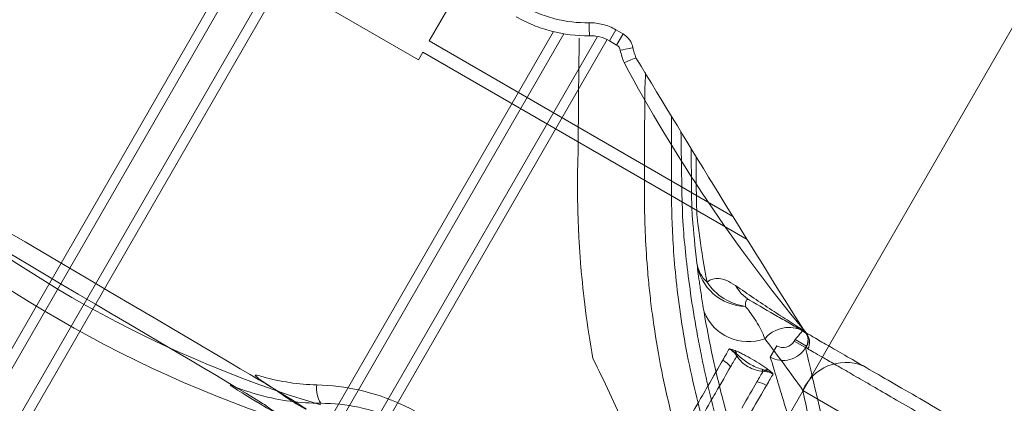
# Model space of a CAD drawing. Units: millimetres. Extents: x 33039 to 53543, y -6390 to 8965.
# Drawn here: x 46637 to 46675, y -632 to -617 of the extents above; entities that cross this region are included whole.
import ezdxf

# ---------------------------------------------------------------- set-up
doc = ezdxf.new("R2010")
doc.units = ezdxf.units.MM
doc.header["$LTSCALE"] = 30
doc.layers.add('InterSystem-dimension', color=7, linetype='Continuous', lineweight=5)
doc.layers.add('InterSystem-drawing', color=7, linetype='Continuous', lineweight=9)
doc.styles.add('arial', font='arial.ttf')
doc.dimstyles.new('IS_1-50(mm)', dxfattribs={"dimtxt": 100, "dimasz": 100, "dimexe": 10, "dimexo": 50, "dimgap": 10, "dimtad": 1, "dimdec": 0, "dimrnd": 10, "dimzin": 0, "dimtxsty": 'arial', "dimcen": 100, "dimclrd": 256, "dimclre": 256, "dimclrt": 256, "dimadec": 1, "dimazin": 0, "dimtfac": 1, "dimtdec": 0, "dimtmove": 0, "dimatfit": 3, "dimfxl": 0, "dimtolj": 1, "dimtzin": 0, "dimlwd": -1, "dimlwe": -1, "dimarcsym": 0})

# ---------------------------------------------------------------- blocks, each defined once
blk = doc.blocks.new('*D2')
at = {"layer": 'Defpoints', "color": 0, "transparency": 16777216}
for p in [(34385.77, 7476.268), (34385.77, -895.375), (51382.906, -2355.609)]:
    blk.add_point(p, dxfattribs=at)
at = {"layer": 'InterSystem-dimension', "transparency": 16777216}
for p, q in [((34385.77, -845.375), (34385.77, 7486.268)), ((51382.906, -2305.609), (51382.906, 7486.268)), ((51282.906, 7476.268), (34485.77, 7476.268))]:
    blk.add_line(p, q, dxfattribs=at)
for points in [[(34485.77, 7492.935), (34485.77, 7459.602), (34385.77, 7476.268)], [(51282.906, 7492.935), (51282.906, 7459.602), (51382.906, 7476.268)]]:
    blk.add_solid(points, dxfattribs=at)
at = {"layer": 'InterSystem-dimension', "transparency": 16777216, "insert": (42884.338, 7537.326), "char_height": 100, "attachment_point": 5, "style": 'arial'}
blk.add_mtext('\\A1;17000', dxfattribs=at)

msp = doc.modelspace()

# ---------------------------------------------------------------- linework, layer by layer
at = {"layer": 'InterSystem-drawing'}
for p, q in [((46807.054, -388.942), (46279.762, -1302.238)), ((46644.562, -613.675), (46652.356, -618.175)), ((46645.358, -614.134), (46624.038, -651.06)), ((46645.697, -614.33), (46624.377, -651.256)), ((46646.718, -614.92), (46625.399, -651.846)), ((46647.057, -615.115), (46625.738, -652.042)), ((46652.78, -617.441), (46653.68, -615.882)), ((46658.99, -616.736), (46658.991, -616.743)), ((46658.991, -616.743), (46658.991, -616.77)), ((46658.991, -616.77), (46658.992, -616.816)), ((46658.992, -616.816), (46658.993, -616.878)), ((46658.993, -616.878), (46658.994, -616.954)), ((46658.994, -616.954), (46658.996, -617.042)), ((46658.996, -617.042), (46658.998, -617.137)), ((46660.026, -617.004), (46659.776, -617.437)), ((46660.025, -617.004), (46660.026, -617.004)), ((46660.307, -617.166), (46660.025, -617.004)), ((46660.026, -617.004), (46660.307, -617.166)), ((46657.6, -617.08), (46634.385, -657.289)), ((46658.004, -617.163), (46634.659, -657.598)), ((46659.309, -617.263), (46635.397, -658.678)), ((46659.687, -617.39), (46635.697, -658.943)), ((46658.998, -617.137), (46658.999, -617.236)), ((46659.776, -617.437), (46660.057, -617.599)), ((46660.307, -617.166), (46660.057, -617.599)), ((46660.307, -617.166), (46660.307, -617.166)), ((46664.573, -624.25), (46652.78, -617.441)), ((46660.201, -617.802), (46660.297, -617.783)), ((46660.297, -617.783), (46660.39, -617.765)), ((46660.39, -617.765), (46660.475, -617.748)), ((46660.475, -617.748), (46660.549, -617.734)), ((46660.549, -617.734), (46660.61, -617.722)), ((46660.61, -617.722), (46660.655, -617.713)), ((46660.655, -617.713), (46660.683, -617.708)), ((46660.683, -617.708), (46660.692, -617.706)), ((46652.356, -618.175), (46652.53, -617.874)), ((46652.53, -617.874), (46665.129, -625.149)), ((46660.525, -618.209), (46660.606, -618.175)), ((46660.606, -618.175), (46660.676, -618.146)), ((46660.676, -618.146), (46660.734, -618.122)), ((46660.734, -618.122), (46660.776, -618.105)), ((46660.776, -618.105), (46660.801, -618.094)), ((46660.801, -618.094), (46660.808, -618.091)), ((46660.347, -618.283), (46660.438, -618.245)), ((46660.438, -618.245), (46660.525, -618.209)), ((46667.121, -628.882), (46667.06, -628.955)), ((46667.176, -628.814), (46667.121, -628.882)), ((46667.225, -628.756), (46667.176, -628.814)), ((46667.195, -628.642), (46667.269, -628.684)), ((46667.265, -628.708), (46667.225, -628.756)), ((46667.293, -628.673), (46667.265, -628.708)), ((46667.311, -628.652), (46667.293, -628.673)), ((46667.424, -628.774), (46667.308, -628.707)), ((46667.387, -628.763), (46667.308, -628.707)), ((46667.315, -628.647), (46667.311, -628.652)), ((46667.402, -628.778), (46667.387, -628.763)), ((46667.453, -628.835), (46667.42, -628.796)), ((46667.46, -628.844), (46667.453, -628.835)), ((46666.279, -629.276), (46666.029, -629.709)), ((46666.997, -629.032), (46666.961, -629.093)), ((46667.394, -629.343), (46666.961, -629.093)), ((46667.06, -628.955), (46666.997, -629.032)), ((46666.997, -629.032), (46667.43, -629.282)), ((46667.394, -629.343), (46667.43, -629.282)), ((46667.485, -628.926), (46667.492, -628.955)), ((46698.681, -649.129), (46667.296, -631.009))]:
    msp.add_line(p, q, dxfattribs=at)
for centre, radius, start, end in [((47243.774, -265.997), 681.042, 211.130764, 212.173944), ((46716.597, -587.984), 63.892, 208.30882, 219.52602), ((46661.671, -587.94), 45.556, 226.7215, 253.2785), ((46662.044, -587.294), 47.301, 226.8455, 253.1545), ((46664.372, -625.895), 1.206, 187.8771, 228.5479), ((46665.107, -625.796), 1.948, 187.7974, 268.8251), ((46665.339, -625.661), 2.1, 212.8051, 262.5741), ((46665.942, -626.27), 1.427, 207.9687, 239.6946), ((46665.167, -627.264), 1.848, 201.9563, 290.347), ((46666.758, -629.816), 1.253, 69.573, 139.1685), ((46666.997, -629.032), 0.5, 12.8072, 50.4539), ((46666.998, -629.032), 0.499, 12.8107, 50.5167), ((46667.008, -629.064), 0.497, 12.6998, 50.7791), ((46667.055, -629.137), 0.5, 329.897, 35.8566), ((46666.998, -629.032), 0.499, 329.932, 12.8036), ((46667.008, -629.064), 0.497, 329.7322, 12.674), ((46664.438, -629.642), 0.294, 8.9641, 38.1656), ((46664.64, -629.44), 0.179, 285.2737, 299.562), ((46664.749, -629.501), 0.172, 262.0751, 289.9411), ((46663.654, -630.746), 1.061, 38.4024, 60.0466), ((46668.96, -631.733), 1.815, 68.4618, 156.4891), ((46665.882, -630.156), 0.172, 190.0598, 217.9239), ((46665.916, -630.496), 0.294, 81.8332, 111.0363), ((46665.99, -630.22), 0.179, 180.438, 194.7263), ((46610.812, -676.031), 47.301, 46.8455, 73.1545), ((46649.508, -630.918), 1.111, 173.3447, 211.8551), ((46665.351, -631.727), 1.061, 59.9537, 81.5973)]:
    msp.add_arc(centre, radius, start, end, dxfattribs=at)
for points, knots in [([(46658.99, -616.736), (46658.536, -616.744), (46658.091, -616.691), (46657.438, -616.523), (46657.221, -616.451), (46656.803, -616.28), (46656.6, -616.181), (46656.403, -616.067)], [0, 0, 0, 0, 0.5, 0.5, 0.75, 0.75, 1, 1, 1, 1]), ([(46656.153, -616.5), (46656.369, -616.625), (46656.593, -616.734), (46657.053, -616.923), (46657.291, -617.001), (46658.01, -617.187), (46658.5, -617.245), (46658.999, -617.236)], [0, 0, 0, 0, 0.25, 0.25, 0.5, 0.5, 1, 1, 1, 1]), ([(46660.025, -617.004), (46659.868, -616.913), (46659.702, -616.845), (46659.354, -616.755), (46659.172, -616.733), (46658.99, -616.736)], [0, 0, 0, 0, 0.5, 0.5, 1, 1, 1, 1]), ([(46659.139, -629.764), (46658.905, -628.471), (46658.759, -627.274), (46658.646, -625.919), (46658.627, -625.656), (46658.595, -625.143), (46658.583, -624.894), (46658.552, -624.178), (46658.543, -623.743), (46658.537, -622.958), (46658.54, -622.608), (46658.549, -622.147), (46658.553, -622.004), (46658.561, -621.741), (46658.565, -621.62), (46658.587, -618.082), (46658.603, -617.846), (46658.605, -617.339)], [0, 0, 0, 0, 0.25, 0.25, 0.3125, 0.3125, 0.375, 0.375, 0.5, 0.5, 0.625, 0.625, 0.6875, 0.6875, 0.75, 0.75, 1, 1, 1, 1]), ([(46658.999, -617.236), (46659.136, -617.234), (46659.272, -617.25), (46659.533, -617.318), (46659.658, -617.368), (46659.776, -617.437)], [0, 0, 0, 0, 0.5, 0.5, 1, 1, 1, 1]), ([(46661.182, -618.668), (46661.177, -618.778), (46661.17, -618.931), (46661.155, -619.323), (46661.148, -619.562), (46661.139, -623.126), (46661.137, -623.454), (46661.149, -624.547), (46661.181, -625.421), (46661.29, -626.69), (46661.316, -626.953), (46661.374, -627.493), (46661.408, -627.769), (46661.52, -628.613), (46661.612, -629.198), (46661.836, -630.409), (46661.969, -631.034), (46662.203, -631.998), (46662.287, -632.324), (46662.466, -632.977), (46662.561, -633.304), (46663.063, -634.948), (46663.557, -636.28), (46664.449, -638.279), (46664.77, -638.939), (46665.453, -640.237), (46665.815, -640.877), (46666.969, -642.765), (46667.825, -643.982), (46668.77, -645.15)], [0.0625723, 0.0625723, 0.0625723, 0.0625723, 0.125, 0.125, 0.1875, 0.1875, 0.25, 0.25, 0.375, 0.375, 0.40625, 0.40625, 0.4375, 0.4375, 0.5, 0.5, 0.5625, 0.5625, 0.59375, 0.59375, 0.625, 0.625, 0.75, 0.75, 0.8125, 0.8125, 0.875, 0.875, 1, 1, 1, 1]), ([(46662.192, -620.371), (46662.191, -620.65), (46662.191, -621.075), (46662.191, -623.416), (46662.192, -623.562), (46662.202, -624.332), (46662.228, -625.071), (46662.331, -626.355), (46662.376, -626.812), (46662.495, -627.785), (46662.568, -628.293), (46662.835, -629.867), (46663.077, -630.984), (46663.564, -632.74), (46663.747, -633.338), (46664.152, -634.535), (46664.374, -635.137), (46664.859, -636.343), (46665.124, -636.949), (46665.692, -638.152), (46665.994, -638.747), (46666.957, -640.507), (46667.672, -641.649), (46668.463, -642.755)], [0.2052891, 0.2052891, 0.2052891, 0.2052891, 0.21875, 0.21875, 0.25, 0.25, 0.375, 0.375, 0.4375, 0.4375, 0.5, 0.5, 0.625, 0.625, 0.6875, 0.6875, 0.75, 0.75, 0.8125, 0.8125, 0.875, 0.875, 1, 1, 1, 1]), ([(46631.196, -620.854), (46631.562, -621.457), (46631.999, -622.005), (46632.757, -622.745), (46646.561, -630.791), (46647.125, -631.218), (46647.419, -631.413), (46648.03, -631.767), (46648.348, -631.925), (46645.648, -630.265), (46645.982, -630.382), (46646.659, -630.572), (46647.002, -630.646), (46647.699, -630.751), (46648.052, -630.782), (46648.405, -630.79)], [0, 0, 0, 0, 0.25, 0.25, 0.375, 0.375, 0.5, 0.5, 0.625, 0.625, 0.75, 0.75, 0.875, 0.875, 1, 1, 1, 1]), ([(46648.564, -631.505), (46648.167, -631.504), (46647.767, -631.477), (46646.98, -631.372), (46646.593, -631.294), (46645.828, -631.088), (46645.451, -630.961), (46644.709, -630.653), (46647.707, -632.413), (46647.019, -632.016), (46646.689, -631.795), (46646.057, -631.31), (46632.221, -623.231), (46631.377, -622.387), (46630.896, -621.761), (46630.497, -621.073)], [0, 0, 0, 0, 0.125, 0.125, 0.25, 0.25, 0.375, 0.375, 0.5, 0.5, 0.625, 0.625, 0.75, 0.75, 1, 1, 1, 1]), ([(46668.463, -642.755), (46667.772, -641.617), (46667.145, -640.455), (46666.295, -638.686), (46666.028, -638.092), (46665.523, -636.897), (46665.285, -636.293), (46664.625, -634.499), (46664.256, -633.325), (46663.795, -631.615), (46663.657, -631.054), (46663.471, -630.229), (46663.413, -629.955), (46663.303, -629.42), (46663.252, -629.157), (46663.015, -627.872), (46662.88, -626.93), (46662.734, -625.663), (46662.695, -625.265), (46662.63, -624.522), (46662.606, -624.184), (46662.575, -622.047), (46662.565, -621.432), (46662.556, -620.969)], [0, 0, 0, 0, 0.125, 0.125, 0.1875, 0.1875, 0.25, 0.25, 0.375, 0.375, 0.4375, 0.4375, 0.46875, 0.46875, 0.5, 0.5, 0.625, 0.625, 0.6875, 0.6875, 0.75, 0.75, 0.7899, 0.7899, 0.7899, 0.7899]), ([(46663.177, -626.06), (46663.101, -625.429), (46663.046, -624.848), (46662.986, -624.077), (46662.97, -623.836), (46662.956, -621.934), (46662.954, -621.769), (46662.953, -621.618)], [0, 0, 0, 0, 0.5, 0.5, 0.75, 0.75, 0.7763724, 0.7763724, 0.7763724, 0.7763724]), ([(46663.143, -621.928), (46663.157, -624.041), (46663.174, -624.196), (46663.22, -624.584), (46663.251, -624.826), (46663.359, -625.598), (46663.452, -626.176), (46663.574, -626.799)], [0.0647109, 0.0647109, 0.0647109, 0.0647109, 0.25, 0.25, 0.5, 0.5, 1, 1, 1, 1]), ([(46663.453, -627.955), (46663.412, -627.717), (46663.379, -627.506), (46663.32, -627.123), (46663.295, -626.951), (46663.23, -626.488), (46663.2, -626.248), (46663.177, -626.06)], [0, 0, 0, 0, 0.25, 0.25, 0.5, 0.5, 1, 1, 1, 1]), ([(46663.574, -626.799), (46663.71, -626.693), (46663.863, -626.648), (46664.133, -626.675), (46664.231, -626.7), (46664.441, -626.789), (46664.553, -626.851), (46664.681, -626.939)], [0, 0, 0, 0, 0.5, 0.5, 0.75, 0.75, 1, 1, 1, 1]), ([(46664.681, -626.939), (46665.148, -627.262), (46665.624, -627.583), (46666.317, -628.039), (46666.546, -628.186), (46666.865, -628.391), (46666.968, -628.457), (46667.159, -628.577), (46667.247, -628.633), (46667.322, -628.68)], [0, 0, 0, 0, 0.5, 0.5, 0.75, 0.75, 0.875, 0.875, 1, 1, 1, 1]), ([(46665.222, -627.502), (46665.179, -627.478), (46665.154, -627.474), (46665.114, -627.484), (46665.1, -627.499), (46665.07, -627.567), (46665.064, -627.641), (46665.068, -627.744)], [0, 0, 0, 0, 0.25, 0.25, 0.5, 0.5, 1, 1, 1, 1]), ([(46665.81, -628.997), (46665.785, -628.911), (46665.754, -628.836), (46665.69, -628.695), (46665.656, -628.63), (46665.556, -628.445), (46665.489, -628.336), (46665.296, -628.038), (46665.177, -627.879), (46665.068, -627.744)], [0, 0, 0, 0, 0.125, 0.125, 0.25, 0.25, 0.5, 0.5, 1, 1, 1, 1]), ([(46667.308, -628.707), (46667.164, -628.624), (46667.003, -628.531), (46666.666, -628.336), (46666.491, -628.235), (46665.956, -627.926), (46665.588, -627.714), (46665.222, -627.502)], [0, 0, 0, 0, 0.25, 0.25, 0.5, 0.5, 1, 1, 1, 1]), ([(46665.505, -635.483), (46665, -634.157), (46664.587, -632.86), (46664.08, -630.969), (46663.93, -630.348), (46663.666, -629.129), (46663.551, -628.531), (46663.453, -627.955)], [0, 0, 0, 0, 0.5, 0.5, 0.75, 0.75, 1, 1, 1, 1]), ([(46667.488, -628.948), (46667.486, -628.936), (46667.478, -628.898), (46667.428, -628.795), (46667.346, -628.736), (46667.307, -628.708)], [0, 0, 0, 0, 0.182692, 0.604111, 1, 1, 1, 1]), ([(46696.649, -645.647), (46696.624, -645.632), (46696.574, -645.603), (46696.324, -645.459), (46695.928, -645.231), (46695.343, -644.893), (46694.557, -644.439), (46693.603, -643.888), (46692.484, -643.242), (46691.22, -642.513), (46689.832, -641.711), (46688.334, -640.846), (46686.748, -639.931), (46685.106, -638.983), (46683.428, -638.013), (46681.735, -637.036), (46680.058, -636.068), (46678.417, -635.121), (46676.831, -634.205), (46675.319, -633.332), (46673.901, -632.514), (46672.589, -631.756), (46671.393, -631.065), (46670.328, -630.451), (46669.405, -629.917), (46668.624, -629.466), (46668.013, -629.114), (46667.604, -628.878), (46667.472, -628.802), (46667.424, -628.774)], [0, 0, 0, 0, 0.0323109, 0.0647031, 0.0970151, 0.1352045, 0.1735258, 0.2117201, 0.2509412, 0.2902977, 0.329525, 0.3692102, 0.4090274, 0.4487168, 0.4880934, 0.5275939, 0.566971, 0.6054451, 0.6440348, 0.682506, 0.7198968, 0.7573977, 0.7947838, 0.8315117, 0.8683499, 0.9050731, 0.9418276, 0.9786989, 1, 1, 1, 1]), ([(46667.296, -631.009), (46667.063, -630.679), (46666.824, -630.346), (46666.332, -629.676), (46666.079, -629.339), (46665.81, -628.997)], [0, 0, 0, 0, 0.5, 0.5, 1, 1, 1, 1]), ([(46666.961, -629.093), (46666.895, -629.208), (46666.784, -629.293), (46666.532, -629.36), (46666.393, -629.342), (46666.279, -629.276)], [0, 0, 0, 0, 0.5, 0.5, 1, 1, 1, 1]), ([(46665.958, -630.205), (46665.916, -630.17), (46665.867, -630.135), (46665.766, -630.065), (46665.712, -630.031), (46665.551, -629.93), (46665.441, -629.865), (46665.22, -629.737), (46665.108, -629.674), (46664.94, -629.585), (46664.883, -629.556), (46664.773, -629.503), (46664.719, -629.479), (46664.669, -629.46)], [0, 0, 0, 0, 0.125, 0.125, 0.25, 0.25, 0.5, 0.5, 0.75, 0.75, 0.875, 0.875, 1, 1, 1, 1]), ([(46664.725, -629.671), (46664.781, -629.756), (46664.847, -629.833), (46664.996, -629.973), (46665.079, -630.035), (46665.256, -630.136), (46665.349, -630.177), (46665.545, -630.237), (46665.646, -630.255), (46665.747, -630.261)], [0, 0, 0, 0, 0.25, 0.25, 0.5, 0.5, 0.75, 0.75, 1, 1, 1, 1]), ([(46665.713, -630.186), (46665.543, -630.136), (46665.382, -630.069), (46665.078, -629.894), (46664.936, -629.785), (46664.808, -629.663)], [0, 0, 0, 0, 0.5, 0.5, 1, 1, 1, 1]), ([(46666.029, -629.709), (46666.143, -629.775), (46666.268, -629.817), (46666.528, -629.851), (46666.661, -629.843), (46667.039, -629.741), (46667.262, -629.572), (46667.394, -629.343)], [0, 0, 0, 0, 0.25, 0.25, 0.5, 0.5, 1, 1, 1, 1]), ([(46670.254, -641.459), (46669.901, -639.972), (46669.564, -638.545), (46669.084, -636.516), (46668.928, -635.856), (46668.629, -634.588), (46668.487, -633.987), (46668.221, -632.86), (46668.097, -632.333), (46667.928, -631.613), (46667.874, -631.384), (46667.774, -630.961), (46667.728, -630.765), (46667.644, -630.406), (46667.606, -630.243), (46667.538, -629.954), (46667.508, -629.826), (46667.433, -629.507), (46667.403, -629.38), (46667.394, -629.343)], [0, 0, 0, 0, 0.25, 0.25, 0.375, 0.375, 0.5, 0.5, 0.625, 0.625, 0.6875, 0.6875, 0.75, 0.75, 0.8125, 0.8125, 0.875, 0.875, 1, 1, 1, 1]), ([(46667.488, -629.388), (46667.593, -629.449), (46667.784, -629.559), (46668.192, -629.794), (46668.348, -629.884), (46668.701, -630.089), (46668.9, -630.203), (46669.545, -630.576), (46670.044, -630.864), (46670.893, -631.354), (46671.193, -631.527), (46671.827, -631.893), (46672.155, -632.083), (46673.178, -632.673), (46673.906, -633.093), (46675.069, -633.765), (46675.47, -633.996), (46676.28, -634.464), (46676.691, -634.701), (46677.94, -635.423), (46678.796, -635.917), (46680.113, -636.677), (46680.554, -636.932), (46681.433, -637.439), (46682.31, -637.945), (46683.183, -638.45), (46684.055, -638.953), (46684.491, -639.205), (46685.788, -639.954), (46686.623, -640.436), (46687.831, -641.133), (46688.227, -641.362), (46689.002, -641.809), (46689.385, -642.03), (46690.489, -642.668), (46691.171, -643.062), (46692.113, -643.606), (46692.414, -643.779), (46692.987, -644.11), (46693.26, -644.267), (46694.016, -644.704), (46694.447, -644.953), (46694.982, -645.262), (46695.142, -645.354), (46695.422, -645.516), (46695.542, -645.585), (46695.834, -645.754), (46695.944, -645.817), (46695.966, -645.83)], [0, 0, 0, 0, 0.0625, 0.0625, 0.09375, 0.09375, 0.125, 0.125, 0.1875, 0.1875, 0.21875, 0.21875, 0.25, 0.25, 0.3125, 0.3125, 0.34375, 0.34375, 0.375, 0.375, 0.4375, 0.4375, 0.46875, 0.46875, 0.5, 0.53125, 0.53125, 0.5625, 0.5625, 0.625, 0.625, 0.65625, 0.65625, 0.6875, 0.6875, 0.75, 0.75, 0.78125, 0.78125, 0.8125, 0.8125, 0.875, 0.875, 0.90625, 0.90625, 0.9375, 0.9375, 1, 1, 1, 1]), ([(46659.139, -629.764), (46659.572, -630.651), (46659.998, -631.545), (46660.813, -633.375), (46661.2, -634.311), (46661.919, -636.244), (46662.252, -637.234), (46662.847, -639.261), (46663.108, -640.297), (46663.316, -641.342)], [0, 0, 0, 0, 0.25, 0.25, 0.5, 0.5, 0.75, 0.75, 1, 1, 1, 1]), ([(46666.029, -629.709), (46666.04, -629.745), (46666.078, -629.87), (46666.172, -630.184), (46666.21, -630.309), (46666.296, -630.594), (46666.344, -630.755), (46666.451, -631.108), (46666.509, -631.3), (46666.634, -631.717), (46666.702, -631.941), (46666.915, -632.65), (46667.071, -633.168), (46667.404, -634.277), (46667.582, -634.868), (46667.957, -636.116), (46668.152, -636.765), (46668.751, -638.763), (46669.172, -640.167), (46669.61, -641.632)], [0, 0, 0, 0, 0.125, 0.125, 0.1875, 0.1875, 0.25, 0.25, 0.3125, 0.3125, 0.375, 0.375, 0.5, 0.5, 0.625, 0.625, 0.75, 0.75, 1, 1, 1, 1]), ([(46648.405, -630.79), (46648.972, -630.802), (46649.531, -630.873), (46650.633, -631.126), (46651.182, -631.312), (46652.216, -631.784), (46652.707, -632.07), (46653.636, -632.747), (46654.062, -633.129), (46654.447, -633.552)], [0, 0, 0, 0, 0.25, 0.25, 0.5, 0.5, 0.75, 0.75, 1, 1, 1, 1]), ([(46663.392, -631.197), (46663.013, -631.856), (46662.567, -632.626), (46661.935, -633.723), (46661.804, -633.949), (46661.535, -634.414), (46661.397, -634.654), (46660.976, -635.384), (46660.685, -635.887), (46660.084, -636.928), (46659.774, -637.466), (46659.294, -638.297), (46659.131, -638.58), (46658.804, -639.146), (46658.639, -639.431), (46657.813, -640.863), (46657.138, -642.031), (46656.45, -643.222)], [0, 0, 0, 0, 0.25, 0.25, 0.3125, 0.3125, 0.375, 0.375, 0.5, 0.5, 0.625, 0.625, 0.6875, 0.6875, 0.75, 0.75, 1, 1, 1, 1]), ([(46653.879, -633.904), (46653.546, -633.527), (46653.173, -633.186), (46652.358, -632.586), (46651.925, -632.334), (46651.012, -631.923), (46650.526, -631.765), (46649.554, -631.557), (46649.062, -631.505), (46648.564, -631.505)], [0, 0, 0, 0, 0.25, 0.25, 0.5, 0.5, 0.75, 0.75, 1, 1, 1, 1]), ([(46656.789, -643.418), (46657.472, -642.235), (46658.142, -641.075), (46658.963, -639.653), (46659.126, -639.37), (46659.451, -638.807), (46659.613, -638.527), (46660.09, -637.701), (46660.398, -637.167), (46660.995, -636.133), (46661.284, -635.632), (46661.842, -634.665), (46662.111, -634.199), (46662.618, -633.322), (46662.857, -632.908), (46663.304, -632.134), (46663.51, -631.777), (46663.698, -631.451)], [0, 0, 0, 0, 0.25, 0.25, 0.3125, 0.3125, 0.375, 0.375, 0.5, 0.5, 0.625, 0.625, 0.75, 0.75, 0.875, 0.875, 1, 1, 1, 1])]:
    msp.add_open_spline(points, degree=3, knots=knots, dxfattribs=at)
for points in [[(46660.692, -617.706), (46660.648, -617.48), (46660.506, -617.281), (46660.307, -617.166)], [(46660.057, -617.599), (46660.132, -617.642), (46660.185, -617.717), (46660.201, -617.802)], [(46660.201, -617.802), (46660.234, -617.967), (46660.282, -618.127), (46660.347, -618.283)], [(46660.808, -618.091), (46660.757, -617.967), (46660.718, -617.838), (46660.692, -617.706)], [(46667.308, -628.707), (46667.302, -628.703), (46667.31, -628.691), (46667.322, -628.68)], [(46667.43, -629.282), (46667.431, -629.289), (46667.433, -629.3), (46667.437, -629.315)], [(46664.438, -629.387), (46664.367, -629.509), (46664.282, -629.656), (46664.184, -629.827)], [(46664.669, -629.46), (46664.587, -629.43), (46664.511, -629.407), (46664.438, -629.387)], [(46664.728, -629.596), (46664.639, -629.515), (46664.543, -629.443), (46664.438, -629.387)], [(46664.687, -629.613), (46664.618, -629.524), (46664.533, -629.447), (46664.438, -629.387)], [(46664.485, -630.087), (46664.577, -629.928), (46664.657, -629.789), (46664.725, -629.671)], [(46664.687, -629.613), (46664.701, -629.632), (46664.714, -629.652), (46664.725, -629.671)], [(46664.808, -629.663), (46664.782, -629.638), (46664.756, -629.615), (46664.728, -629.596)], [(46667.437, -629.315), (46667.442, -629.342), (46667.457, -629.37), (46667.488, -629.388)], [(46664.184, -629.827), (46664.021, -630.109), (46663.823, -630.451), (46663.59, -630.854)], [(46663.895, -631.11), (46664.127, -630.708), (46664.324, -630.367), (46664.485, -630.087)], [(46665.747, -630.261), (46665.679, -630.379), (46665.599, -630.517), (46665.507, -630.677)], [(46665.81, -630.221), (46665.78, -630.206), (46665.747, -630.195), (46665.713, -630.186)], [(46665.747, -630.261), (46665.759, -630.261), (46665.772, -630.262), (46665.785, -630.263)], [(46665.785, -630.263), (46665.792, -630.263), (46665.798, -630.263), (46665.805, -630.264)], [(46665.805, -630.264), (46665.808, -630.264), (46665.811, -630.265), (46665.814, -630.265)], [(46665.81, -630.221), (46665.925, -630.257), (46666.036, -630.305), (46666.137, -630.368)], [(46665.814, -630.265), (46665.815, -630.265), (46665.816, -630.265), (46665.816, -630.265)], [(46665.816, -630.265), (46665.928, -630.28), (46666.037, -630.315), (46666.137, -630.368)], [(46665.883, -630.808), (46665.981, -630.638), (46666.066, -630.491), (46666.137, -630.368)], [(46665.958, -630.205), (46666.025, -630.26), (46666.083, -630.315), (46666.137, -630.368)], [(46665.507, -630.677), (46665.345, -630.957), (46665.148, -631.298), (46664.916, -631.699)], [(46665.29, -631.835), (46665.522, -631.432), (46665.72, -631.089), (46665.883, -630.808)], [(46663.59, -630.854), (46663.527, -630.964), (46663.461, -631.079), (46663.392, -631.197)], [(46663.698, -631.451), (46663.766, -631.333), (46663.832, -631.219), (46663.895, -631.11)], [(46667.296, -631.009), (46667.57, -632.416), (46667.94, -633.878), (46668.436, -635.385)]]:
    msp.add_open_spline(points, degree=3, dxfattribs=at)

# ---------------------------------------------------------------- dimensions: what is measured, and where the dimension line sits
at = {"layer": 'InterSystem-dimension'}
dim = msp.add_linear_dim(base=(34385.77, 7476.268), p1=(51382.906, -2355.609), p2=(34385.77, -895.375), dimstyle='IS_1-50(mm)', dxfattribs=at)
dim.commit()
dim.dimension.update_dxf_attribs({"geometry": '*D2', "text_midpoint": (42884.338, 7537.326)})

doc.saveas('drawing.dxf')
